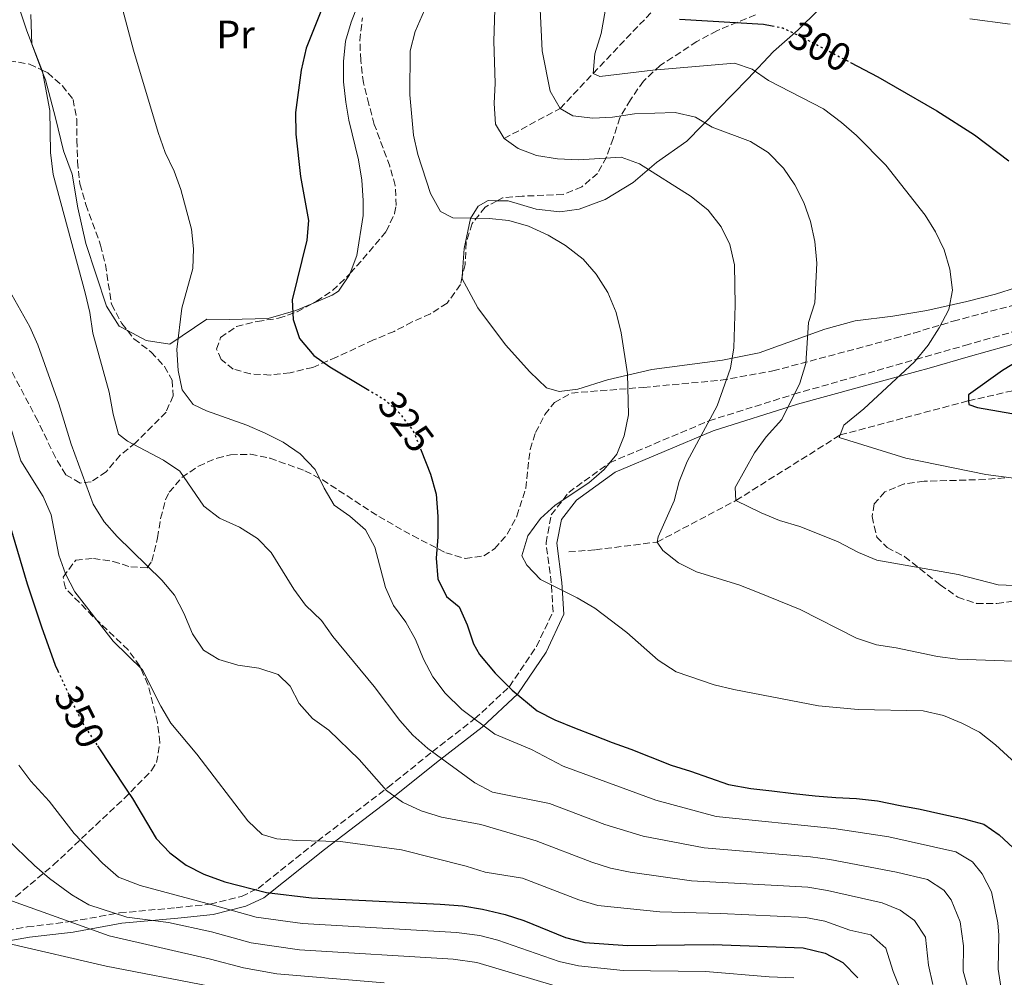
# Model space of a CAD drawing. Units: metres. Extents: x 616732 to 620156, y 4784957 to 4787330.
# Drawn here: x 618431 to 618680, y 4786471 to 4786713 of the extents above; entities that cross this region are included whole.
import ezdxf
from ezdxf.enums import TextEntityAlignment as Align

# ---------------------------------------------------------------- set-up
doc = ezdxf.new("R2010")
doc.units = ezdxf.units.M
doc.header["$MEASUREMENT"] = 0
doc.linetypes.add('DGN Style 3', pattern=[2.435890702152634, 1.739921930109024, -0.6959687720436097])
doc.linetypes.add('DGN Style 5', pattern=[1.217945351076317, 0.5219765790327072, -0.6959687720436097])
for name, color, linetype, lineweight in [('Barranco lineal', 142, 'DGN Style 3', 13), ('Camino', 7, 'DGN Style 3', 0), ('Cota de curva de nivel directora', 7, 'Continuous', 0), ('Curva de nivel directora', 30, 'Continuous', 30), ('Curva de nivel directora no vista', 30, 'DGN Style 5', 30), ('Curva de nivel intermedia', 30, 'Continuous', 0), ('Etiqueta de uso rústico', 92, 'Continuous', 0), ('Línea de cambio de uso (parcela vista)', 92, 'Continuous', 0), ('Margen derecho', 7, 'Continuous', 0), ('Zona arbolada', 92, 'DGN Style 3', 0)]:
    doc.layers.add(name, color=color, linetype=linetype, lineweight=lineweight)
doc.styles.add('Style-Arial', font='arial.ttf')

msp = doc.modelspace()

# ---------------------------------------------------------------- linework, layer by layer
at = {"layer": 'Barranco lineal', "color": 142, "linetype": 'DGN Style 3', "lineweight": 13}
for points in [[(618553.0800000001, 4786683.32, 315), (618567.2199999997, 4786690.930000001, 310), (618575.5700000003, 4786699.76, 305), (618590.6399999997, 4786715.57, 300), (618612.75, 4786726.49, 295), (618625.8099999996, 4786734.66, 293.3300000000018), (618638.5899999999, 4786745.15, 290), (618650.2199999997, 4786757.32, 287.320000000007), (618665.3099999996, 4786768.91, 285), (618683.4500000002, 4786774.25, 282.9900000000052), (618701.2800000003, 4786784.57, 280), (618715.0300000003, 4786794.5, 278.6600000000035), (618726.2400000002, 4786806.310000001, 277.320000000007), (618738.0099999999, 4786826.34, 275.9799999999959), (618768.6200000001, 4786873.82, 275), (618775.0599999996, 4786884.390000001, 273.3300000000018), (618776.79, 4786896.550000001, 271.9900000000052), (618777, 4786909.58, 270), (618777.7599999999, 4786934.350000001, 265), (618777.5800000001, 4786951.51, 260), (618777.9600000001, 4786967.32, 255), (618777.0800000001, 4786980.25, 250), (618776.29, 4786991.83, 245.1000000000058)], [(618569.4299999997, 4786578.810000001, 318.7200000000012), (618576.1500000004, 4786579.369999999, 317.9900000000052), (618591.75, 4786581.300000001, 315), (618611.7100000001, 4786591.82, 310), (618638.0599999996, 4786608.380000001, 305), (618670.4800000006, 4786617.02, 300), (618692.0899999999, 4786621.91, 295), (618718.1600000003, 4786625.210000001, 290), (618739.4199999999, 4786634.220000001, 286.320000000007), (618754.7199999997, 4786641.779999999, 285), (618774.8300000001, 4786645.24, 281.6499999999942), (618791.2699999996, 4786643.699999999, 280), (618800.0700000003, 4786642.279999999, 275), (618804.5999999996, 4786637.470000001, 274.6600000000035), (618804.6600000003, 4786629.33, 274.3300000000018), (618806.3300000001, 4786613.619999999, 273.6600000000035), (618818.2800000003, 4786595.609999999, 273.429999999993)]]:
    msp.add_polyline3d(points, dxfattribs=at)
at = {"layer": 'Camino', "color": 7, "linetype": 'DGN Style 3', "lineweight": 0}
msp.add_polyline3d([(618420.100000001, 4786481.880000002, 369.9999999999999), (618432.4799999994, 4786484.040000001, 367.1000000000059), (618443.4999999988, 4786485.370000001, 365.0000000000001), (618455.8299999981, 4786487.57, 360), (618470.1399999999, 4786488.890000002, 357.1000000000058), (618478.7299999997, 4786489.77, 354.9999999999999), (618486.6600000003, 4786491.75, 350.0000000000001), (618490.8400000001, 4786493.740000002, 350.0000000000001), (618505.8599999981, 4786505.720000002, 345), (618523.6599999992, 4786519.290000002, 340.0000000000001), (618534.9200000021, 4786528.310000001, 335.0000000000001), (618545.6199999999, 4786536.61, 329.9999999999999), (618554.4299999987, 4786544.76, 325.0000000000001), (618561.2500000005, 4786554.9, 323.5), (618565.4400000013, 4786563.710000002, 322.3999999999942), (618564.9999999988, 4786570.980000001, 320), (618563.6800000002, 4786581.11, 320), (618564.9999999988, 4786588.16, 320), (618569.3999999977, 4786593.880000002, 320), (618579.7499999988, 4786601.37, 320), (618604.8599999987, 4786611.949999999, 315.0000000000002), (618626.3700000001, 4786618.690000001, 310.0000000000001), (618657.1999999977, 4786627.500000002, 304.9999999999999), (618669.6200000009, 4786631.000000002, 302.4900000000053), (618683.9699999986, 4786635.09, 300.9700000000012)], dxfattribs=at)
at = {"layer": 'Curva de nivel directora', "color": 30, "linetype": 'Continuous', "lineweight": 30, "flags": 128}
for points, elevation in [([(618506.8700000007, 4786715.84), (618503.0499999986, 4786706.2), (618501.7799999989, 4786700.59), (618500.3199999994, 4786689.890000002), (618500.3700000008, 4786684.460000001), (618501.6000000001, 4786673.760000001), (618503.5999999985, 4786662.600000001), (618503.1799999982, 4786657.62), (618499.4799999989, 4786642.570000002), (618499.7200000003, 4786637.570000002), (618501.360000001, 4786632.79), (618504.9199999993, 4786628.500000001), (618508.9899999996, 4786625.59), (618518.4800000002, 4786619.930000001)], 325), ([(618597.42, 4786713.520000001), (618618.6699999999, 4786712.210000004), (618620.8899999994, 4786711.779999999)], 300), ([(618640.7000000001, 4786702.51), (618647.5599999996, 4786698.900000002), (618651.9400000006, 4786696.380000001), (618662.4999999997, 4786690.310000002), (618672.0199999993, 4786684.279999999), (618680.6799999983, 4786677.710000004)], 300), ([(618689.2399999991, 4786630.82), (618679.0899999992, 4786624.680000001), (618670.5199999994, 4786618.560000001), (618670.4799999993, 4786617.020000001), (618670.6, 4786616.12), (618672.7799999992, 4786615.36), (618683.4000000008, 4786613.439999999)], 300), ([(618532.079999999, 4786604.430000001), (618534.4299999982, 4786598.490000002), (618535.8699999999, 4786593.439999999), (618536.3399999993, 4786587.76), (618536.3100000003, 4786582.640000002), (618535.860000001, 4786577.230000002), (618536.3300000003, 4786572.04), (618538.5399999986, 4786567.570000002), (618541.7199999995, 4786564.930000001), (618543.7699999991, 4786560.420000002), (618545.3600000005, 4786555.58), (618546.8600000005, 4786552.890000001), (618550.7999999986, 4786548.160000001), (618555.1199999994, 4786543.840000001), (618561.4000000001, 4786538.690000001), (618565.9100000008, 4786536.34), (618570.8399999993, 4786534.350000001), (618575.7000000009, 4786532.49), (618580.4199999992, 4786530.630000001), (618585.1299999988, 4786528.920000001), (618589.9900000005, 4786526.99), (618595.3399999992, 4786524.930000002), (618600.2000000007, 4786523.42), (618605.0499999988, 4786521.699999999), (618609.8399999987, 4786520.060000001), (618615.4600000002, 4786518.980000001), (618620.8, 4786518.460000004), (618626.2800000008, 4786517.730000001), (618631.7599999993, 4786517.140000002), (618636.9600000004, 4786516.76), (618642.2199999999, 4786516.520000001), (618647.4900000005, 4786515.860000002), (618653.2599999993, 4786514.720000001), (618658.3199999998, 4786513.770000001), (618663.5199999989, 4786512.62), (618669.29, 4786511.33), (618674.4199999998, 4786510.04), (618678.2300000008, 4786507.330000001), (618681.8399999985, 4786503.99)], 325), ([(618425.8299999997, 4786593.280000002), (618432.4599999993, 4786570.710000002), (618436.0600000002, 4786559.890000002), (618439.5800000007, 4786550.160000003), (618440.2099999986, 4786548.78)], 350), ([(618450.2600000004, 4786529.830000001), (618457.5299999992, 4786518.82), (618459.0699999991, 4786516.480000002), (618465.0500000004, 4786506.350000001), (618468.5099999983, 4786502.74), (618472.6799999991, 4786499.610000002), (618477.1499999994, 4786497.36), (618482.4699999992, 4786495.449999999), (618492.979999999, 4786492.730000001), (618504.3299999993, 4786491.37), (618536.9099999992, 4786489.800000001), (618542.6699999993, 4786489.350000001), (618547.6000000001, 4786488.54), (618553.3600000002, 4786487.190000001), (618558.0999999989, 4786485.609999999), (618568.6299999988, 4786481.350000001), (618573.4700000001, 4786480.08), (618584.2399999994, 4786479.369999999), (618605.9200000005, 4786479.539999999), (618628.659999999, 4786478.730000002), (618634.2899999993, 4786477.380000002), (618638.7100000005, 4786475.050000001), (618642.5599999996, 4786471.140000002)], 350)]:
    msp.add_lwpolyline(points, dxfattribs=dict(at, elevation=elevation))
at = {"layer": 'Curva de nivel directora no vista', "color": 30, "linetype": 'DGN Style 5', "lineweight": 30, "flags": 128}
for points, elevation in [([(618620.8899999994, 4786711.779999999), (618623.5800000007, 4786711.260000001), (618628.7999999998, 4786708.779999999), (618635.0499999993, 4786705.490000002), (618640.7000000001, 4786702.51)], 300), ([(618518.4800000002, 4786619.930000001), (618518.8499999989, 4786619.710000002), (618523.0499999989, 4786617.210000001), (618526.699999999, 4786613.800000002), (618530.11, 4786609.390000002), (618531.7199999992, 4786605.34), (618532.079999999, 4786604.430000001)], 325), ([(618440.2099999986, 4786548.78), (618444.2199999986, 4786540.09), (618446.7099999986, 4786535.199999999), (618446.9500000001, 4786534.84), (618450.2600000004, 4786529.830000001)], 350)]:
    msp.add_lwpolyline(points, dxfattribs=dict(at, elevation=elevation))
at = {"layer": 'Curva de nivel intermedia', "color": 30, "linetype": 'Continuous', "lineweight": 0, "flags": 128}
for points, elevation in [([(618580.35, 4786725.039999999), (618577.5899999996, 4786709.850000001), (618575.9800000002, 4786704.749999999), (618575.5700000012, 4786699.760000001), (618577.3200000013, 4786698.970000002), (618590.7200000013, 4786700.59), (618611.3099999995, 4786702.369999999), (618615.8100000012, 4786700.82), (618619.9400000018, 4786698.01), (618633.810000001, 4786690.789999999), (618638.3700000008, 4786687.349999999), (618642.1500000005, 4786684.08), (618649.6300000016, 4786676.55), (618659.5100000012, 4786663.970000001), (618662.1399999998, 4786659.71), (618664.3300000002, 4786655.210000001), (618665.7699999998, 4786650.26), (618666.4300000013, 4786644.970000001), (618665.5000000015, 4786640.060000001), (618663.0800000008, 4786635.460000001), (618660.3100000013, 4786631.109999999), (618656.8600000002, 4786626.890000002), (618644.0000000013, 4786614.96), (618639.0100000001, 4786610.890000001), (618638.0600000002, 4786608.38), (618637.8099999998, 4786607.720000001), (618654.6600000008, 4786602.519999999), (618674.9299999995, 4786598.380000002), (618690.9199999999, 4786596.289999999)], 305.0000000000002), ([(618429.1900000013, 4786720.160000001), (618432.4200000013, 4786710.519999999), (618436.3700000008, 4786700.220000001), (618438.2000000014, 4786690.369999998), (618438.3800000002, 4786679.76), (618439.0300000008, 4786674.199999999), (618447.1300000009, 4786644.33), (618448.290000001, 4786639.350000001), (618449.0700000012, 4786634.100000001), (618453.2400000021, 4786619.2), (618454.1800000007, 4786613.640000001), (618455.5199999996, 4786608.560000001), (618457.8100000008, 4786606.83), (618466.9100000003, 4786602.019999998), (618471.0300000019, 4786599.189999999), (618477.1800000007, 4786590.38), (618481.1399999993, 4786587.34), (618486.1300000004, 4786585.050000001), (618490.7200000016, 4786582.239999999), (618494.1799999992, 4786578.640000001), (618499.8700000001, 4786569.439999999), (618502.8099999994, 4786565.390000001), (618506.9199999998, 4786561.49), (618509.800000001, 4786557.399999999), (618520.1900000002, 4786544.82), (618526.7000000011, 4786536.21), (618530.0200000005, 4786532.470000001), (618533.78, 4786529.140000001), (618545.7100000014, 4786520.480000001), (618550.1600000017, 4786518.09), (618564.5899999997, 4786515.220000001)], 335), ([(618534.7099999998, 4786719.869999998), (618530.5999999995, 4786710.409999998), (618529.3400000009, 4786705.470000002), (618529.2300000014, 4786694.389999999), (618530.120000001, 4786684.179999999), (618531.29, 4786679.319999999), (618534.4400000017, 4786669.399999999), (618536.9699999996, 4786664.9), (618540.1100000001, 4786663.239999999), (618549.3000000011, 4786663.099999999), (618554.2800000011, 4786662.58), (618559.27, 4786661.149999999), (618564.240000001, 4786658.859999998), (618568.5999999996, 4786656.310000001), (618573.040000001, 4786652.800000002), (618576.310000001, 4786649.02), (618579.3200000018, 4786644.41), (618581.3800000004, 4786639.359999999), (618582.6900000002, 4786634.220000001), (618584.2900000006, 4786623.859999998), (618584.5499999999, 4786613.509999999), (618583.4700000003, 4786608.17), (618581.5800000017, 4786603.539999999), (618578.3600000007, 4786599.689999999), (618574.4900000016, 4786596.249999999), (618565.9500000009, 4786590.659999999), (618562.2899999998, 4786587.230000001), (618559.1000000001, 4786582.919999998), (618557.5600000002, 4786577.82), (618558.8400000008, 4786575.449999998)], 320.0000000000002), ([(618550.8500000001, 4786718.719999999), (618550.5000000015, 4786707.900000001), (618550.7899999998, 4786697.310000001)], 315.0000000000005), ([(618456.6799999997, 4786715.76), (618459.3300000007, 4786705.619999999), (618465.6300000015, 4786684.82), (618467.3900000006, 4786679.779999998), (618469.6000000013, 4786675.100000001), (618471.3200000002, 4786670.399999999), (618474.0300000014, 4786660.430000001), (618474.5600000012, 4786655.449999998), (618474.3900000014, 4786650.449999998), (618471.5599999992, 4786640.460000001), (618470.3099999998, 4786629.970000002), (618470.6300000016, 4786624.679999999), (618471.6500000008, 4786619.779999999), (618474.4200000003, 4786616.08), (618477.8400000001, 4786614.449999998), (618488.0100000004, 4786610.850000001), (618492.6900000006, 4786608.849999999), (618497.2400000015, 4786606.539999997), (618501.4700000006, 4786603.59), (618505.2600000014, 4786599.650000001), (618507.5400000013, 4786594.899999999), (618510.1200000006, 4786590.609999999), (618514.020000001, 4786587.859999998), (618518.0399999998, 4786584.420000001), (618520.3900000014, 4786579.999999999), (618523.0700000012, 4786569.859999998), (618525.0600000005, 4786565.27), (618528.2100000001, 4786561.09), (618530.690000001, 4786556.7), (618532.6900000015, 4786551.689999999), (618535.0099999993, 4786547.259999999)], 330.0000000000002), ([(618562.2200000006, 4786716.050000001), (618562.690000002, 4786705.449999999), (618564.7000000015, 4786695.259999999), (618567.2200000006, 4786690.929999999), (618570.4700000006, 4786689.09), (618575.4999999997, 4786688.430000001), (618580.4900000008, 4786688.73), (618586.0499999997, 4786689.53), (618596.2900000013, 4786689.890000001), (618601.4299999999, 4786688.740000002), (618605.7199999993, 4786686.170000001), (618615.3700000008, 4786682.569999999), (618619.8500000001, 4786679.76), (618623.7400000016, 4786675.859999999), (618626.5800000003, 4786671.640000001), (618628.8600000001, 4786667.180000001), (618630.5900000002, 4786662.33), (618631.6500000019, 4786657.249999999), (618632.1799999994, 4786651.82), (618631.6200000006, 4786641.789999999), (618630.0600000004, 4786636.779999999), (618629.4000000011, 4786626.46)], 310), ([(618670.8300000001, 4786713.58), (618681.0300000014, 4786712.189999998)], 295.0000000000002), ([(618550.7899999998, 4786697.310000001), (618550.5500000005, 4786692.149999999), (618550.9100000004, 4786686.959999999), (618553.0800000008, 4786683.32)], 315.000000000001), ([(618553.0800000008, 4786683.32), (618556.6100000001, 4786680.789999999), (618561.2900000006, 4786679.039999999), (618566.5400000011, 4786678.169999998), (618571.9099999999, 4786677.92), (618582.7000000014, 4786678.609999998), (618587.2800000013, 4786676.960000002), (618600.3600000015, 4786668.680000001), (618604.6399999997, 4786665.199999998), (618607.9299999999, 4786661.020000001), (618610.1400000005, 4786656.539999999), (618611.3400000008, 4786651.349999999), (618611.5000000017, 4786641.199999998), (618611.190000001, 4786630.409999999), (618610.2900000003, 4786625.239999999), (618606.9900000012, 4786615.720000001), (618599.3500000013, 4786601.71), (618597.3200000017, 4786596.640000001), (618596.0900000001, 4786591.720000001), (618592.0600000002, 4786582.67), (618591.7500000016, 4786581.3), (618593.170000001, 4786579.140000001), (618597.1400000007, 4786576.09), (618601.7400000007, 4786573.75), (618612.4699999995, 4786570.539999999), (618617.1800000013, 4786568.640000001), (618627.9000000014, 4786564.25), (618642.2000000019, 4786557.050000001), (618647.2100000009, 4786555.289999999), (618652.22, 4786554.59), (618662.6600000005, 4786552.350000001), (618667.8300000007, 4786551.669999998), (618684.1500000019, 4786551.149999999)], 315.0000000000005), ([(618427.8300000002, 4786645.180000001), (618433.17, 4786635.749999999), (618435.1500000004, 4786631.16), (618440.4700000002, 4786616.249999999), (618443.5599999991, 4786606.089999998), (618449.1700000018, 4786590.849999999), (618451.9099999998, 4786586.41), (618455.2600000004, 4786582.699999999), (618466.49, 4786571.650000001), (618469.76, 4786567.869999999), (618472.1000000002, 4786563.329999999), (618474.2400000015, 4786558.099999999), (618477.0700000012, 4786553.98), (618480.9600000004, 4786551.59), (618485.7599999993, 4786550.16), (618491.0900000003, 4786549.46), (618495.9100000015, 4786547.84), (618498.9500000014, 4786544.920000001), (618501.2100000011, 4786540.460000001), (618504.66, 4786536.710000001), (618508.7900000007, 4786533.720000001), (618516.4400000017, 4786526.310000001)], 340.0000000000002), ([(618629.4000000011, 4786626.46), (618627.8200000008, 4786621.5), (618623.3400000016, 4786612.289999999), (618619.3400000005, 4786607.890000001), (618616.360000001, 4786603.869999999), (618611.5100000007, 4786595.09), (618611.7099999996, 4786591.819999999), (618618.0799999998, 4786588.679999999), (618622.7100000011, 4786586.789999997), (618627.8699999999, 4786585.21), (618637.4100000019, 4786581.460000001), (618642.7300000016, 4786578.699999998), (618647.3499999996, 4786576.77), (618667.8799999997, 4786573.119999999), (618678.0300000019, 4786570.52), (618688.1500000006, 4786570.08)], 310), ([(618427.5500000007, 4786612.699999998), (618430.85, 4786601.88), (618436.5099999994, 4786592.8), (618438.55, 4786588.23), (618440.4600000011, 4786577.99), (618442.1599999999, 4786573.289999999), (618444.5300000014, 4786568.73), (618454.2300000021, 4786556.269999999), (618461.5999999993, 4786548.99)], 345.0000000000002), ([(618558.8400000008, 4786575.449999998), (618562.3099999998, 4786571.84), (618571.5400000013, 4786567.189999999), (618575.9900000015, 4786564.560000001), (618584.0899999995, 4786558.460000001), (618592.0600000002, 4786551.430000001), (618596.5400000017, 4786548.480000001), (618606.2100000011, 4786545.249999999), (618611.1700000009, 4786544), (618632.5400000014, 4786539.949999999), (618642.6199999999, 4786538.99), (618659.0500000007, 4786538.689999999), (618664.1500000014, 4786537.470000001), (618668.8299999996, 4786535.539999999), (618673.270000001, 4786533.239999999), (618677.3400000012, 4786530.07), (618685.35, 4786522.689999999), (618688.1000000014, 4786518.51), (618690.2000000002, 4786513.739999999), (618691.2599999997, 4786508.699999999), (618691.5700000004, 4786503.699999999), (618693.8600000015, 4786495.469999999), (618695.0300000005, 4786485.449999999), (618695.4400000017, 4786461.939999999)], 320.0000000000002), ([(618461.5999999993, 4786548.99), (618466.2400000017, 4786539.84), (618468.8100000002, 4786535.550000001), (618475.3900000004, 4786527.699999998), (618488.2300000016, 4786510.850000001), (618491.8700000005, 4786507.42), (618495.5600000008, 4786506.27), (618500.5400000006, 4786505.829999999), (618511.6699999997, 4786505.59), (618527.1500000005, 4786503.480000001), (618543.4800000007, 4786499.350000001), (618548.2500000006, 4786497.83), (618557.7300000022, 4786496.320000002), (618571.9300000002, 4786490.859999998), (618576.7400000002, 4786489.470000001), (618592.4199999999, 4786487.800000001), (618607.8300000015, 4786487.430000001), (618629.2800000004, 4786486.42), (618634.190000001, 4786485.440000001), (618640.4699999997, 4786483.210000002), (618645.8499999997, 4786482.05), (618649.5600000002, 4786478.67), (618651.4600000001, 4786472.749999999), (618653.3399999999, 4786468.109999998)], 345.0000000000002), ([(618535.0099999993, 4786547.259999999), (618538.2000000011, 4786543.079999999), (618542.3699999999, 4786539.02), (618550.7500000017, 4786532.720000001), (618560.0099999999, 4786528.850000001), (618568.0200000008, 4786524.67), (618591.440000001, 4786516.04), (618606.7200000007, 4786511.929999999), (618636.4199999995, 4786508.880000001), (618650.3500000014, 4786506.779999999), (618667.2800000008, 4786503.039999997), (618671.5099999997, 4786500.460000001), (618673.9800000017, 4786497.420000001), (618676.2800000017, 4786492.91), (618677.8900000011, 4786485.09), (618678.1500000004, 4786481.96), (618678.0499999998, 4786473.369999998), (618679.5499999997, 4786463.48)], 330.0000000000002), ([(618516.4400000017, 4786526.310000001), (618523.3399999995, 4786518.51), (618527.4000000008, 4786515.600000001), (618532.0600000012, 4786513.390000001), (618537.22, 4786511.8), (618547.2200000002, 4786509.929999999), (618561.160000001, 4786505.769999999), (618575.2300000014, 4786500.369999999), (618580.0000000013, 4786498.86), (618584.9800000013, 4786497.859999998), (618600.48, 4786495.689999999), (618629.9000000019, 4786494.099999999), (618634.8300000003, 4786493.25), (618648.6399999993, 4786490.08), (618653.2200000014, 4786488.27), (618656.8300000012, 4786485.619999999), (618659.6000000006, 4786481.41), (618660.3700000017, 4786474.359999998), (618661.5099999994, 4786469.49)], 340.0000000000002), ([(618430.3899999994, 4786524.9), (618433.4000000004, 4786520.91), (618438.0700000018, 4786515.800000001), (618444.3700000006, 4786507.62), (618451.5000000007, 4786500.140000001), (618455.6000000001, 4786496.63), (618461.0800000008, 4786494.470000001), (618479.2500000005, 4786489.649999999), (618490.3700000006, 4786486.52), (618502.1200000009, 4786484.850000001), (618541.0199999998, 4786482.640000001), (618546.9100000017, 4786481.859999999), (618551.5000000005, 4786480.699999999), (618567.0000000015, 4786475.319999999), (618571.8699999999, 4786474.159999999), (618583.2100000011, 4786472.980000001), (618604.0400000007, 4786472.749999999), (618620.1100000016, 4786471.390000001), (618626.320000001, 4786471.170000001)], 355.0000000000002), ([(618564.5899999997, 4786515.220000001), (618578.5300000005, 4786509.890000001), (618588.2100000011, 4786506.929999999), (618603.6699999997, 4786504.05), (618630.5200000008, 4786501.779999999), (618635.4699999995, 4786501.079999999), (618652.3400000007, 4786497.850000001), (618660.1399999993, 4786496.039999999), (618664.2600000009, 4786493.289999999), (618666.1299999995, 4786490.850000001), (618668.4400000006, 4786485.310000001), (618669.2499999999, 4786479.249999999), (618669.1800000007, 4786472.809999999), (618671.8600000006, 4786463.180000001)], 335), ([(618427.3200000006, 4786506.27), (618434.2899999998, 4786499.510000001), (618438.1000000008, 4786496.279999998), (618443.7500000015, 4786492.15), (618448.0800000009, 4786489.640000001), (618457.640000001, 4786486.529999998), (618468.1700000007, 4786485.140000001), (618479.0500000016, 4786482.769999999), (618489.100000001, 4786480.029999998), (618501.3499999997, 4786478.23), (618540.1500000004, 4786475.849999999), (618546.2000000009, 4786475.070000002), (618565.3699999999, 4786469.289999999)], 360), ([(618427.5900000011, 4786490.949999999), (618453.2100000007, 4786481.779999998), (618478.8400000016, 4786475.9), (618487.1600000008, 4786473.689999999), (618495.600000001, 4786472.160000001), (618522.7400000005, 4786469.87)], 365.0000000000002), ([(618427.780000001, 4786479.800000001), (618452.4400000018, 4786474.140000002), (618478.6300000015, 4786469.019999998)], 370.0000000000002)]:
    msp.add_lwpolyline(points, dxfattribs=dict(at, elevation=elevation))
at = {"layer": 'Línea de cambio de uso (parcela vista)', "color": 92, "linetype": 'Continuous', "lineweight": 0}
for points in [[(618551.2803999997, 4786667.587900001, 319.7201000000059), (618554.0599999996, 4786667.560000001, 319.6699999999983), (618561.1799999997, 4786665.430000001, 319.6199999999953), (618567.2000000002, 4786664.75, 319.3099999999977), (618572.0499999998, 4786665.460000001, 318.8899999999995), (618578.6600000003, 4786667.9, 317.9600000000065), (618585.6699999999, 4786672.189999999, 316.1900000000023), (618591.6399999997, 4786677.24, 314.1999999999971), (618599.2599999999, 4786682.689999999, 311.7599999999948), (618607.1100000005, 4786690.640000001, 309.2299999999959), (618614.7100000001, 4786698.390000001, 306.0800000000018), (618621.1699999999, 4786705.289999999, 302.2700000000041), (618627.4699999997, 4786710.82, 299.7100000000065), (618632.4900000002, 4786715.74, 297.3800000000047), (618639.2800000003, 4786723.630000001, 295.8399999999965), (618646.25, 4786732.27, 294.6300000000047), (618652.8300000001, 4786738.949999999, 293.1399999999995), (618657.9299999997, 4786743.230000001, 292.1000000000058), (618664.8499999996, 4786745.220000001, 291.6000000000058), (618677.6299999999, 4786746.390000001, 291.070000000007)], [(618517.8099999996, 4786721.460000001, 323.1300000000047), (618514.4000000004, 4786712.730000001, 323.429999999993), (618512.9800000006, 4786707.92, 323.4900000000052), (618512.4600000001, 4786702.800000001, 323.6300000000047), (618512.5, 4786697.66, 323.4600000000065), (618513.0499999998, 4786692.480000001, 323.2700000000041), (618513.8099999996, 4786687.99, 323.1300000000047), (618516.25, 4786677.930000001, 322.8999999999942), (618517.1299999999, 4786672.800000001, 322.7599999999948), (618517.4299999997, 4786667.66, 322.5599999999977), (618517.4299999997, 4786663.82, 322.5599999999977), (618515.8499999996, 4786653.76, 322.5599999999977), (618514.1551999999, 4786649.2466, 322.670499999993)], [(618436.1003000002, 4786700.682700001, 335.1352999999945), (618433.6500000004, 4786707.199999999, 335.1999999999971), (618433.4199999999, 4786714.67, 334.8600000000006)], [(618457.8468000004, 4786634.750800001, 332.5310000000027), (618455.6900000004, 4786635.9, 333.0599999999977), (618452.5300000003, 4786640.930000001, 334.0500000000029), (618447.2699999996, 4786656.779999999, 334.1900000000023), (618445.2599999999, 4786665.77, 333.8500000000058), (618443.8200000003, 4786674.32, 334.0500000000029), (618441.6600000003, 4786680.199999999, 333.9900000000052), (618439.6600000003, 4786688.550000001, 334.3600000000006), (618437.0599999996, 4786698.130000001, 335.1100000000006), (618436.1003000002, 4786700.682700001, 335.1352999999945)], [(618542.5000999998, 4786648.4254, 321.180600000007), (618543.0099999999, 4786655.49, 320.679999999993), (618544.5800000001, 4786663.140000001, 320.070000000007), (618546.5199999996, 4786666.210000001, 319.8399999999965), (618549.0700000003, 4786667.609999999, 319.7599999999948), (618551.2803999997, 4786667.587900001, 319.7201000000059)], [(618514.1551999999, 4786649.2466, 322.670499999993), (618514.0099999999, 4786648.859999999, 322.679999999993), (618511.1799999997, 4786644.710000001, 323.2700000000041), (618509.5599999996, 4786643.710000001, 323.4600000000065), (618504.4199999999, 4786641.524800001, 324.1566000000021)], [(618693.2699999996, 4786649.039999999, 301.2899999999936), (618677.3300000001, 4786643.949999999, 303.4499999999971), (618670.0999999996, 4786642.09, 304.3500000000058), (618659.9900000002, 4786639.880000001, 305.2400000000052), (618651.3499999996, 4786638.41, 306.4499999999971), (618641.8099999996, 4786637.230000001, 307.6600000000035), (618634.2000000002, 4786635.100000001, 309), (618617.54, 4786629.130000001, 313.4400000000023), (618608.2599999999, 4786627.26, 315.5200000000041), (618590.4500000002, 4786624.9, 319.25), (618579.2400000002, 4786622.34, 320.6300000000047), (618571.7100000001, 4786619.92, 321.3800000000047), (618567.0199999996, 4786619.380000001, 321.8300000000018), (618563.7599999999, 4786620.279999999, 322), (618559.5499999998, 4786624.34, 322.3099999999977), (618553.4299999997, 4786631.17, 322.0899999999965), (618546.4199999999, 4786640.49, 321.6699999999983), (618542.4600000001, 4786647.869999999, 321.2200000000012), (618542.5000999998, 4786648.4254, 321.180600000007)], [(618504.4199999999, 4786641.524800001, 324.1566000000021), (618500.4100000003, 4786639.82, 324.6999999999971), (618493.4100000003, 4786637.850000001, 325.929999999993), (618483.5800000001, 4786637.550000001, 327.5899999999965), (618477.8799999999, 4786637.680000001, 328.8800000000047), (618468.5800000001, 4786631.369999999, 330.2599999999948), (618462.54, 4786632.25, 331.3800000000047), (618457.8468000004, 4786634.750800001, 332.5310000000027)]]:
    msp.add_polyline3d(points, dxfattribs=at)
at = {"layer": 'Margen derecho', "color": 7, "linetype": 'Continuous', "lineweight": 0}
msp.add_polyline3d([(618420.6099999984, 4786479.250000001, 370.75), (618433.0300000014, 4786481.41, 367.8399999999966), (618444.1000000001, 4786482.74, 365.7200000000012), (618456.399999998, 4786484.939999999, 360.729999999996), (618470.5699999991, 4786486.250000001, 357.8699999999953), (618479.4699999974, 4786487.160000001, 355.6900000000024), (618487.7499999988, 4786489.26, 350.5700000000069), (618492.350000001, 4786491.400000001, 350.4199999999984), (618507.6200000016, 4786503.580000001, 345.3000000000029), (618525.4200000004, 4786517.160000003, 340.300000000003), (618536.7199999993, 4786526.200000001, 335.2799999999989), (618547.4899999984, 4786534.560000001, 330.2500000000001), (618556.5799999966, 4786542.980000001, 325.1000000000058), (618563.6700000011, 4786553.500000001, 323.4100000000035), (618568.1900000006, 4786563.050000003, 321.9900000000054), (618567.699999999, 4786571.130000004, 319.3399999999965), (618566.4299999992, 4786581.029999999, 319.3999999999942), (618567.6099999994, 4786586.980000002, 319.7899999999936), (618571.3599999979, 4786591.87, 320.2200000000013), (618581.149999998, 4786598.990000002, 320.4600000000063), (618605.8999999982, 4786609.430000001, 315.5800000000019), (618627.260000002, 4786616.130000001, 310.6300000000047), (618657.4799999994, 4786624.45, 303.6499999999942), (618660.5199999993, 4786625.310000001, 303.3999999999942), (618670.4400000012, 4786628.109999999, 302.4900000000053), (618684.8, 4786632.210000001, 300.9700000000012)], dxfattribs=at)
at = {"layer": 'Zona arbolada', "color": 92, "linetype": 'DGN Style 3', "lineweight": 0}
for points in [[(618514.1551999999, 4786649.2466, 332.7103999999963), (618517.3700000001, 4786652.810000001, 332.1100000000006), (618523.2199999997, 4786659.82, 332.2400000000052), (618525.3700000001, 4786664.33, 332.3300000000018), (618525.7699999996, 4786666.369999999, 332.4600000000065), (618525.5300000003, 4786671.42, 332.8300000000018), (618524.1500000004, 4786676.34, 333.2299999999959), (618520.25, 4786686.859999999, 334.3600000000006), (618518.8600000005, 4786692.02, 335.3699999999953), (618517.5099999999, 4786697.369999999, 335.6999999999971), (618516.7999999998, 4786703.060000001, 335.6999999999971), (618516.5999999996, 4786708.060000001, 335.6999999999971), (618517.2300000006, 4786713.789999999, 335.929999999993)], [(618616.6100000005, 4786714.58, 309.3099999999977), (618606.8700000001, 4786710.57, 313.4700000000012), (618601.8399999999, 4786707.83, 315.9400000000023), (618592.5599999996, 4786701.810000001, 317.1699999999983), (618588.3300000001, 4786697.84, 318.070000000007), (618585, 4786693.100000001, 319.7599999999948), (618582.3399999999, 4786688.59, 320.6600000000035), (618580.6600000003, 4786683.33, 321.3000000000029), (618578.9800000006, 4786678.619999999, 322.7400000000052), (618576.7199999997, 4786674.51, 324.4700000000012), (618572.7100000001, 4786671.109999999, 325.6000000000058), (618568, 4786669.16, 326.9400000000023), (618557.6799999997, 4786668.74, 330.0899999999965), (618552.6799999997, 4786668.34, 330.3099999999977), (618551.2803999997, 4786667.587900001, 330.3099999999977)], [(618427.8700000001, 4786702.949999999, 347.6000000000058), (618433.0599999996, 4786702.15, 346.7400000000052), (618436.1003000002, 4786700.682700001, 345.7023000000045)], [(618436.1003000002, 4786700.682700001, 345.7023000000045), (618437.6600000003, 4786699.930000001, 345.1699999999983), (618441.3399999999, 4786696.680000001, 344.2400000000052), (618444.0599999996, 4786693.220000001, 343.7899999999936), (618445, 4786688.289999999, 343), (618445.04, 4786682.9, 342.5500000000029), (618445.1900000004, 4786677.51, 342.6699999999983), (618445.7999999998, 4786671.9, 343.2299999999959), (618447.3099999996, 4786666.609999999, 343.679999999993), (618451.0499999998, 4786656.34, 344.820000000007), (618452.25, 4786651.51, 345.25), (618453.79, 4786641.42, 345.25), (618456.3899999997, 4786636.58, 345.25), (618457.8468000004, 4786634.750800001, 344.9293999999936)], [(618551.2803999997, 4786667.587900001, 330.3099999999977), (618548.2699999996, 4786665.970000001, 330.3099999999977), (618544.9900000002, 4786661.82, 330.3099999999977), (618543.5099999999, 4786657.060000001, 330.5399999999936), (618543.2100000001, 4786651.449999999, 331.2100000000065), (618542.5000999998, 4786648.4254, 331.4128000000055)], [(618542.5000999998, 4786648.4254, 331.4128000000055), (618542.0199999996, 4786646.380000001, 331.5500000000029), (618538.6399999997, 4786641.680000001, 331.929999999993), (618534.4400000004, 4786639.02, 332.3300000000018), (618529.8499999996, 4786636.970000001, 332.3300000000018), (618525.2699999996, 4786634.57, 332.6699999999983), (618520.0099999999, 4786632.4, 333.570000000007), (618510.7199999997, 4786628.050000001, 333.9100000000035), (618504.6900000004, 4786625.470000001, 334.5800000000018), (618498.9699999997, 4786624.09, 335.1000000000058), (618493.9299999997, 4786623.539999999, 335.4900000000052), (618488.9699999997, 4786623.84, 336.0399999999936), (618484.5800000001, 4786625.039999999, 336.3800000000047), (618481.5300000003, 4786627.49, 336.6000000000058), (618480.3799999999, 4786630.060000001, 336.8300000000018)], [(618504.4199999999, 4786641.524800001, 335.6178000000073), (618505.6500000004, 4786642.189999999, 335.5500000000029), (618509.6900000004, 4786644.890000001, 334.3600000000006), (618514.0499999998, 4786649.130000001, 332.7299999999959), (618514.1551999999, 4786649.2466, 332.7103999999963)], [(618480.3799999999, 4786630.060000001, 336.8300000000018), (618481.3700000001, 4786632.99, 336.8300000000018), (618485.3899999997, 4786635.83, 336.8300000000018), (618490.6600000003, 4786637.100000001, 336.6000000000058), (618496.04, 4786637.869999999, 336.0299999999988), (618500.75, 4786639.539999999, 335.820000000007), (618504.4199999999, 4786641.524800001, 335.6178000000073)], [(618553.8799999999, 4786583.32, 332.3300000000018), (618556.2999999998, 4786587.859999999, 331.4100000000035), (618558.5499999998, 4786594.91, 330.1600000000035), (618559.6399999997, 4786604.75, 328.9700000000012), (618561.04, 4786609.02, 328.8500000000058), (618563.3899999997, 4786613.539999999, 328.7400000000052), (618565.8099999996, 4786616.619999999, 328.5500000000029), (618570.0899999999, 4786618.980000001, 328.2899999999936), (618588.3200000003, 4786620.42, 327.070000000007), (618607.9100000003, 4786622.199999999, 323.1300000000047), (618621.0099999999, 4786624.57, 320.75), (618642.2199999997, 4786630.189999999, 317), (618651.8600000005, 4786632.810000001, 316.6499999999942), (618656.6600000003, 4786634.15, 316.1600000000035), (618666.6299999999, 4786637.15, 313.3600000000006), (618687.1399999997, 4786642.59, 309.6499999999942)], [(618457.8468000004, 4786634.750800001, 344.9293999999936), (618459.4800000006, 4786632.699999999, 344.570000000007), (618463.8499999996, 4786629.300000001, 344.2100000000065), (618467.1699999999, 4786625.689999999, 343.2299999999959), (618469.0999999996, 4786622.220000001, 343.1100000000006), (618469.3600000005, 4786618.289999999, 343.7899999999936), (618467.5999999996, 4786614.119999999, 344.9100000000035), (618459.8600000005, 4786606.41, 350.1300000000047), (618456, 4786603.25, 350.75), (618452.4400000004, 4786599.07, 351.8699999999953), (618448.6399999997, 4786596.57, 353.1100000000006), (618445.8399999999, 4786596.210000001, 353.4499999999971), (618442.2300000006, 4786598.310000001, 354.4600000000065), (618439.6100000005, 4786602.67, 354.8999999999942)], [(618439.6100000005, 4786602.67, 354.8999999999942), (618435.1600000003, 4786611.960000001, 354.3399999999965), (618427.7300000006, 4786625.970000001, 354.3399999999965)], [(618429.4900000002, 4786491.640000001, 375.4499999999971), (618439.1299999999, 4786499.680000001, 372.1000000000058), (618456.9400000004, 4786516.439999999, 366.6499999999942), (618463.9400000004, 4786523.58, 365.1199999999953), (618465.1799999997, 4786525.550000001, 364.8899999999995), (618466.04, 4786530.609999999, 364.4600000000065), (618465.4100000003, 4786535.720000001, 364), (618462.9800000006, 4786545.34, 362.8699999999953), (618460.9400000004, 4786549.949999999, 362.3000000000029), (618457.9699999997, 4786554.08, 361.75), (618449.0700000003, 4786562.5, 360.7100000000065), (618442.1200000001, 4786569.680000001, 360.3000000000029), (618441.5300000003, 4786572.439999999, 359.6399999999995), (618444.7599999999, 4786576.77, 358.0500000000029), (618449.2300000006, 4786577.15, 357.6300000000047), (618454.2000000002, 4786576.4, 356.8099999999977), (618458.6500000004, 4786575.029999999, 355.1399999999995), (618462.8499999996, 4786574.779999999, 353.2200000000012), (618464.0300000003, 4786576.460000001, 352.2100000000065), (618465.4199999999, 4786582.380000001, 349.9700000000012), (618466.2199999997, 4786587.24, 348.9900000000052), (618467.4400000004, 4786592, 348.1699999999983), (618468.3899999997, 4786593.9, 347.6999999999971), (618471.5800000001, 4786597.640000001, 346.5), (618475.7699999996, 4786600.52, 345.3600000000006), (618480.4900000002, 4786602.550000001, 344.570000000007), (618483.8899999997, 4786603.350000001, 344.2200000000012), (618488.9600000001, 4786603.51, 343.7200000000012), (618493.8499999996, 4786602.539999999, 343.2299999999959), (618502.7199999997, 4786599.32, 342.2700000000041), (618507.1500000004, 4786597.029999999, 341.7700000000041), (618521.3700000001, 4786587.77, 340.3500000000058), (618529.9199999999, 4786582.930000001, 338.5099999999948), (618538.2999999998, 4786578.619999999, 336.3600000000006), (618543.25, 4786577.15, 335.1600000000035), (618547.9500000002, 4786577.82, 334.0200000000041), (618550.6500000004, 4786579.600000001, 333.320000000007), (618553.8799999999, 4786583.32, 332.3300000000018)], [(618679.6900000004, 4786597.560000001, 313.3600000000006), (618674.75, 4786597.130000001, 314.0099999999948), (618659.2599999999, 4786596.67, 315.4900000000052), (618654.2699999996, 4786596.01, 316.2200000000012), (618649.3399999999, 4786594, 316.3899999999995), (618646.6200000001, 4786590.949999999, 317.2299999999959), (618646.1399999997, 4786587.75, 317.8500000000058), (618647.2999999998, 4786582.59, 317.8500000000058), (618649.9000000004, 4786579.91, 317.8999999999942), (618654.3399999999, 4786577.67, 318.5399999999936), (618663.3399999999, 4786570.529999999, 318.9100000000035), (618667.7999999998, 4786567.369999999, 318.9100000000035), (618672.5499999998, 4786565.789999999, 318.9100000000035), (618677.7000000002, 4786565.800000001, 318.9100000000035), (618682.8700000001, 4786566.51, 318.9100000000035)]]:
    msp.add_polyline3d(points, dxfattribs=at)

# ---------------------------------------------------------------- texts
at = {"layer": 'Cota de curva de nivel directora', "color": 7, "linetype": 'Continuous', "lineweight": 0, "style": 'Style-Arial'}
for s, rotation, p in [('300', 332.0000000000001, (618632.9701290785, 4786706.576549511, 300)), ('325', 307, (618528.3116305126, 4786611.67654219, 325)), ('350', 297, (618445.7345601921, 4786537.099879256, 350))]:
    msp.add_text(s, height=7.000000000000002, rotation=rotation, dxfattribs=at).set_placement(p, align=Align.MIDDLE_CENTER)
at = {"layer": 'Etiqueta de uso rústico', "color": 92, "linetype": 'Continuous', "lineweight": 0, "style": 'Style-Arial'}
msp.add_text('Pr', height=7.000000000000002, dxfattribs=at).set_placement((618485.1554566096, 4786709.630010001, 327.2899999999936), align=Align.MIDDLE_CENTER)

doc.saveas('drawing.dxf')
